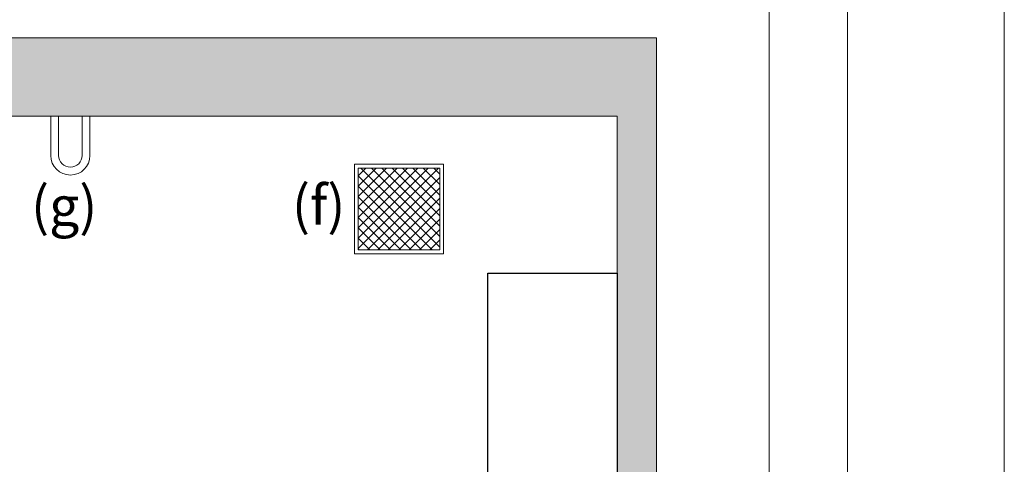
# Model space of a CAD drawing. Units: millimetres. Extents: x 0 to 210, y 0 to 297.
# Drawn here: x 168 to 210, y 251 to 270 of the extents above; entities that cross this region are included whole.
import ezdxf

# ---------------------------------------------------------------- set-up
doc = ezdxf.new("R2010")
doc.units = ezdxf.units.MM
doc.layers.add('D-ELEC', color=74, linetype='Continuous')
doc.layers.add('ENOR_trama1', color=8, linetype='Continuous')
doc.layers.add('ENOR_A4 margenes', color=156, linetype='Continuous', lineweight=0, plot=False)
for name, color, linetype, lineweight in [('ENOR_lineas', 183, 'Continuous', 0), ('ENOR_muro', 140, 'Continuous', 0), ('ENOR_texto', 53, 'Continuous', 0)]:
    doc.layers.add(name, color=color, linetype=linetype, lineweight=lineweight)
doc.styles.add('ARIALNARROW', font='ARIALN.TTF')

# ---------------------------------------------------------------- blocks, each defined once
blk = doc.blocks.new('MA816_ficha3_SEC')
at = {"layer": 'ENOR_lineas', "ltscale": 10}
h = blk.add_hatch(dxfattribs=at)
h.set_pattern_fill('ANSI37', color=256, scale=2.5, style=0)
h.set_pattern_definition([(45, (-28.06878, -194.74743), (-0.22097087, 0.22097087), []), (135, (-28.06878, -194.74743), (-0.22097087, -0.22097087), [])])
h.paths.add_polyline_path([(23.15562, -5.54392), (26.62051, -5.54392), (26.62051, -9.00881), (23.15562, -9.00881)])
at = {"layer": 'ENOR_trama1'}
blk.add_hatch(color=256, dxfattribs=at).paths.add_polyline_path([(0, 0), (0, -5.97917), (3.33333, -5.97917), (3.33333, -3.33333), (34.17231, -3.33333), (34.17231, -36.66667), (35.83898, -36.66667), (35.83898, 0)])
at = {"layer": 'D-ELEC'}
for p, q in [((28.67231, -26.16667), (28.67231, -10)), ((28.67231, -10), (34.17231, -10)), ((34.17231, -10), (34.17231, -36.66667))]:
    blk.add_line(p, q, dxfattribs=at)
at = {"layer": 'ENOR_lineas', "ltscale": 20}
blk.add_lwpolyline([(10.40884, -5), (10.40884, -3.33333), (10.07551, -3.33333), (10.07551, -5, 1), (11.74218, -5), (11.74218, -3.33333), (11.40884, -3.33333), (11.40884, -5, -1)], format="xyb", close=True, dxfattribs=at)
at = {"layer": 'ENOR_lineas', "ltscale": 10}
for points in [[(22.98895, -5.37725), (26.78718, -5.37725), (26.78718, -9.17548), (22.98895, -9.17548)], [(23.15562, -5.54392), (26.62051, -5.54392), (26.62051, -9.00881), (23.15562, -9.00881)]]:
    blk.add_lwpolyline(points, close=True, dxfattribs=at)
at = {"layer": 'ENOR_muro'}
blk.add_lwpolyline([(3.33333, -5.97917), (3.33333, -3.33333), (34.17231, -3.33333), (34.17231, -36.66667), (35.83898, -36.66667), (35.83898, 0), (0, 0), (0, -5.97917)], close=True, dxfattribs=at)
at = {"layer": 'ENOR_texto', "lineweight": 0, "char_height": 1.666667, "width": 2.4435, "attachment_point": 3, "style": 'ARIALNARROW'}
for s, insert in [('(g)', (12.05526, -6.31536)), ('(f)', (22.60844, -6.2752))]:
    blk.add_mtext(s, dxfattribs=dict(at, insert=insert))
blk = doc.blocks.new('MA816_ficha3')
at = {"layer": 'ENOR_A4 margenes', "lineweight": 0}
for points in [[(0, -297), (210, -297), (210, 0), (0, 0)], [(10, -287), (200, -287), (200, -10), (10, -10)]]:
    blk.add_lwpolyline(points, close=True, dxfattribs=at)
at = {"layer": 'ENOR_A4 margenes', "color": 254, "lineweight": 0}
blk.add_lwpolyline([(6.66667, -290.33333), (203.33333, -290.33333), (203.33333, -6.66667), (6.66667, -6.66667)], close=True, dxfattribs=at)
at = {"layer": 'ENOR_muro'}
blk.add_blockref('MA816_ficha3_SEC', (159.36422, -28.24826), dxfattribs=at)

msp = doc.modelspace()

# ---------------------------------------------------------------- block references
at = {"layer": 'ENOR_muro'}
msp.add_blockref('MA816_ficha3', (0, 297), dxfattribs=at)

doc.saveas('drawing.dxf')
